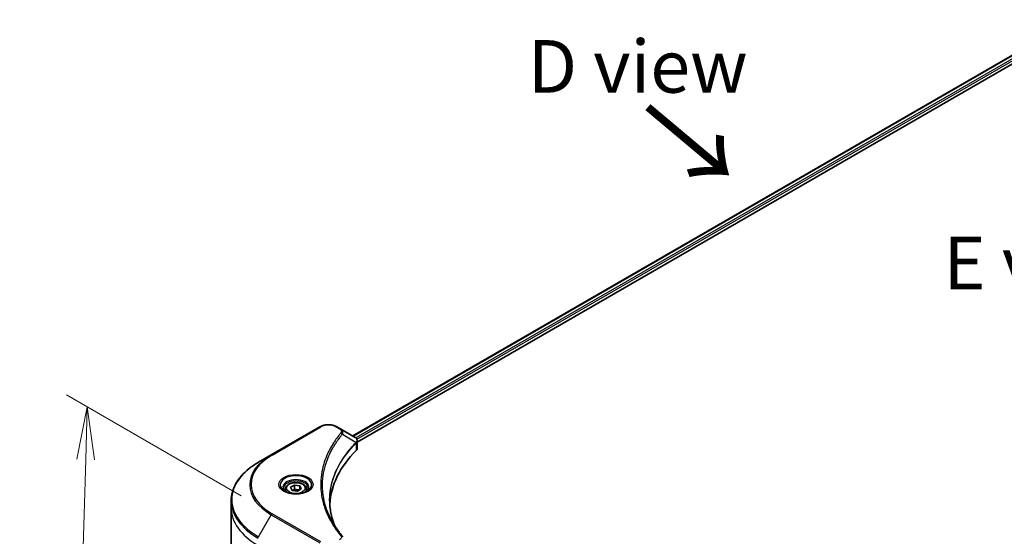
# Model space of a CAD drawing. Units: millimetres. Extents: x 65 to 8336, y 36 to 1582.
# Drawn here: x 174 to 385, y 939 to 1049 of the extents above; entities that cross this region are included whole.
import ezdxf

# ---------------------------------------------------------------- set-up
doc = ezdxf.new("R2010")
doc.units = ezdxf.units.MM
doc.header["$LTSCALE"] = 4.5
doc.layers.get('Defpoints').update_dxf_attribs({"lineweight": 25})
for name, color, linetype, lineweight in [('Dimension (ISO)', 7, 'Continuous', 18), ('Symbol (ISO)', 7, 'Continuous', 18), ('Visible (ISO)', 7, 'Continuous', 35), ('Visible Narrow (ISO)', 7, 'Continuous', 25)]:
    doc.layers.add(name, color=color, linetype=linetype, lineweight=lineweight)
doc.styles.add('Note Text (TK)', font='MS PGothic.ttf')
doc.dimstyles.new('Default - Method 1b (TK)', dxfattribs={"dimscale": 4.5, "dimtxt": 2.5, "dimasz": 2.5, "dimexe": 1, "dimexo": 1.5, "dimgap": 1, "dimtad": 1, "dimdsep": 46, "dimtxsty": 'Note Text (TK)', "dimblk": 'OPEN', "dimcen": 0.09, "dimdle": 5, "dimclrd": 100, "dimclre": 100, "dimclrt": 7, "dimadec": 1, "dimazin": 1, "dimtfac": 1, "dimtmove": 0, "dimatfit": 3, "dimldrblk": 'OPEN', "dimfxl": 1, "dimtolj": 1, "dimlwd": -1, "dimlwe": -1, "dimarcsym": 0})

# ---------------------------------------------------------------- blocks, each defined once
blk = doc.blocks.new('_Open')
at = {"color": 0, "linetype": 'ByBlock', "lineweight": -2}
for p, q in [((-1, 0.167), (0, 0)), ((-1, -0.167), (0, 0)), ((0, 0), (-1, 0))]:
    blk.add_line(p, q, dxfattribs=at)
blk = doc.blocks.new('*D18')
at = {"layer": 'Defpoints', "color": 0}
for p in [(188.82, 966.59), (228.39, 943.75), (225.46, 837.74)]:
    blk.add_point(p, dxfattribs=at)
at = {"layer": 'Dimension (ISO)', "color": 100}
for p, q in [((221.74, 947.59), (184.39, 969.15)), ((186.21, 871.83), (188.51, 955.35)), ((218.81, 841.58), (181.46, 863.15))]:
    blk.add_line(p, q, dxfattribs=at)
at = {"layer": 'Dimension (ISO)', "color": 100, "xscale": 11.25, "yscale": 11.25, "zscale": 11.25}
for p, rotation in [((188.82, 966.59), 88.4178900222051), ((185.9, 860.59), 268.4178900222051)]:
    blk.add_blockref('_Open', p, dxfattribs=dict(at, rotation=rotation))
at = {"layer": 'Dimension (ISO)', "color": 7, "insert": (178.02, 904.69), "char_height": 11.25, "attachment_point": 4, "rotation": 88.4179, "style": 'Note Text (TK)'}
blk.add_mtext('\\A1;{\\Q28.418;\\W0.830;\\H0.816x;161}', dxfattribs=at)

msp = doc.modelspace()

# ---------------------------------------------------------------- linework, layer by layer
at = {"layer": 'Visible (ISO)'}
for p, q in [((245.6343, 960.3742), (399.7767, 1049.3684)), ((246.5939, 959.0685), (400.8477, 1048.127)), ((238.5977, 962.3348), (228.1839, 956.3225)), ((243.012, 961.8882), (242.2384, 962.3348)), ((243.012, 961.8882), (246.021, 960.151)), ((246.5939, 957.7588), (246.5939, 959.3118)), ((228.1839, 956.3225), (225.4607, 954.7502)), ((232.3348, 949.3998), (233.1699, 949.8819)), ((233.1699, 949.8819), (234.3106, 949.7054)), ((233.1699, 949.0134), (233.1699, 949.8819)), ((234.3106, 949.7054), (234.6163, 949.0468)), ((234.3106, 949.7054), (234.3106, 948.8704)), ((231.2255, 949.0229), (231.2255, 948.5156)), ((232.6405, 948.7412), (232.3348, 949.3998)), ((233.7812, 948.5647), (232.6405, 948.7412)), ((234.6163, 949.0468), (233.7812, 948.5647)), ((235.7255, 949.0229), (235.7255, 948.5156)), ((219.6246, 945.0146), (219.6246, 946.5464)), ((219.6246, 934.7983), (219.6246, 945.0146))]:
    msp.add_line(p, q, dxfattribs=at)
for centre, major_axis, ratio, start_param, end_param in [((245.5848, 958.5205), (-0.6537, 1.7583), 0.76640476, 5.52785131, 5.52857845), ((283.2302, 945.0146), (-42.5455, 0), 0.57735027, 5.7600423, 6.25033406), ((244.9575, 957.7588), (1.6364, 0), 0.57735027, 5.7600423, 6.28318531), ((242.3666, 938.2655), (1.2151, 0.3234), 0.82744179, 0.27049221, 0.36261393)]:
    msp.add_ellipse(centre, major_axis=major_axis, ratio=ratio, start_param=start_param, end_param=end_param, dxfattribs=at)
for points, knots in [([(238.5977, 962.3348), (238.799, 962.4511), (239.0245, 962.5448), (239.5059, 962.6865), (239.7619, 962.7342), (240.2847, 962.782), (240.5514, 962.782), (241.0742, 962.7342), (241.3302, 962.6865), (241.8116, 962.5448), (242.0371, 962.4511), (242.2384, 962.3348)], [4.71238898, 4.71238898, 4.71238898, 4.71238898, 5.02654825, 5.02654825, 5.34070751, 5.34070751, 5.65486678, 5.65486678, 5.96902604, 5.96902604, 6.28318531, 6.28318531, 6.28318531, 6.28318531]), ([(246.0327, 960.1441), (246.0928, 960.1088), (246.15, 960.0701), (246.2575, 959.9854), (246.3079, 959.9392), (246.3998, 959.8381), (246.4414, 959.7832), (246.5123, 959.6633), (246.5416, 959.5983), (246.5825, 959.4598), (246.5939, 959.3862), (246.5939, 959.3118)], [0, 0, 0, 0, 0.023575597, 0.023575597, 0.047151194, 0.047151194, 0.070726791, 0.070726791, 0.094302388, 0.094302388, 0.117877985, 0.117877985, 0.117877985, 0.117877985]), ([(225.4607, 954.7502), (224.7328, 954.3299), (224.0602, 953.8755), (222.8423, 952.9077), (222.297, 952.3944), (221.3482, 951.3192), (220.9446, 950.7573), (220.2919, 949.5975), (220.0427, 948.9994), (219.7091, 947.783), (219.6246, 947.1647), (219.6246, 946.5464)], [1.570796327, 1.570796327, 1.570796327, 1.570796327, 1.727875959, 1.727875959, 1.884955592, 1.884955592, 2.042035225, 2.042035225, 2.199114858, 2.199114858, 2.35619449, 2.35619449, 2.35619449, 2.35619449]), ([(231.2255, 949.0229), (231.2255, 949.1631), (231.2586, 949.3027), (231.3856, 949.572), (231.4838, 949.7), (231.7426, 949.9408), (231.9101, 950.0499), (232.2934, 950.2316), (232.5108, 950.3027), (232.9684, 950.3987), (233.2084, 950.4239), (233.6882, 950.4273), (233.9279, 950.4058), (234.3862, 950.3175), (234.6046, 950.2506), (235, 950.0741), (235.1768, 949.9643), (235.4637, 949.7082), (235.5759, 949.5622), (235.6976, 949.2804), (235.7255, 949.1519), (235.7255, 949.0229)], [5.49778714, 5.49778714, 5.49778714, 5.49778714, 5.76358151, 5.76358151, 6.05320602, 6.05320602, 6.38130093, 6.38130093, 6.7200118, 6.7200118, 7.05614499, 7.05614499, 7.3907044, 7.3907044, 7.72661984, 7.72661984, 8.06527209, 8.06527209, 8.39487174, 8.39487174, 8.6393798, 8.6393798, 8.6393798, 8.6393798]), ([(231.3272, 948.4379), (231.2996, 948.4576), (231.2732, 948.4775), (231.1706, 948.559), (231.1041, 948.6221), (230.993, 948.748), (230.9484, 948.8107), (230.8797, 948.9329), (230.8554, 948.9922), (230.8239, 949.1072), (230.8165, 949.1629), (230.8165, 949.2186)], [3.247221149, 3.247221149, 3.247221149, 3.247221149, 3.298672286, 3.298672286, 3.455751919, 3.455751919, 3.612831552, 3.612831552, 3.769911184, 3.769911184, 3.926990817, 3.926990817, 3.926990817, 3.926990817]), ([(231.1015, 948.5565), (231.3277, 948.4258), (231.5951, 948.3112), (232.188, 948.1301), (232.5141, 948.0642), (233.1914, 947.9913), (233.5428, 947.9848), (234.2314, 948.0331), (234.5684, 948.088), (235.1896, 948.2509), (235.474, 948.3587), (235.7636, 948.5082), (235.8073, 948.532), (235.8496, 948.5565)], [3.14159265, 3.14159265, 3.14159265, 3.14159265, 3.4403958, 3.4403958, 3.74272298, 3.74272298, 4.04794488, 4.04794488, 4.35345517, 4.35345517, 4.65653194, 4.65653194, 4.71238898, 4.71238898, 4.71238898, 4.71238898]), ([(236.1346, 949.2186), (236.1346, 949.1629), (236.1272, 949.1072), (236.0957, 948.9922), (236.0714, 948.9329), (236.0027, 948.8107), (235.9581, 948.748), (235.847, 948.6221), (235.7805, 948.559), (235.6779, 948.4775), (235.6515, 948.4576), (235.6239, 948.4379)], [0.785398163, 0.785398163, 0.785398163, 0.785398163, 0.942477796, 0.942477796, 1.099557429, 1.099557429, 1.256637061, 1.256637061, 1.413716694, 1.413716694, 1.465167832, 1.465167832, 1.465167832, 1.465167832]), ([(241.7433, 941.2273), (241.7356, 941.2468), (241.7279, 941.2662), (241.5481, 941.7239), (241.3972, 942.1645), (241.1384, 943.0493), (241.0304, 943.4935), (240.8576, 944.3842), (240.7928, 944.8307), (240.7063, 945.725), (240.6847, 946.1727), (240.6847, 946.6204)], [1.55499619, 1.55499619, 1.55499619, 1.55499619, 1.56799787, 1.56799787, 1.86071038, 1.86071038, 2.15342288, 2.15342288, 2.44613539, 2.44613539, 2.73884789, 2.73884789, 2.73884789, 2.73884789]), ([(241.0784, 942.3801), (241.2036, 942.1441), (241.3349, 941.9091), (241.6097, 941.4411), (241.7531, 941.2082), (242.0519, 940.7446), (242.2074, 940.514), (242.5301, 940.0553), (242.6974, 939.8273), (243.0438, 939.3739), (243.22, 939.1522), (243.4078, 938.9246)], [4.024932757, 4.024932757, 4.024932757, 4.024932757, 4.185188705, 4.185188705, 4.345444652, 4.345444652, 4.5057006, 4.5057006, 4.665956547, 4.665956547, 4.826212494, 4.826212494, 4.826212494, 4.826212494])]:
    msp.add_open_spline(points, degree=3, knots=knots, dxfattribs=at)
for points, weights in [([(233.1699, 949.0134), (232.9649, 948.8268), (232.7872, 948.7185)], [1, 1.07039454817, 1.07672477615]), ([(234.2437, 948.8317), (233.7144, 948.7963), (233.1699, 949.0134)], [1.01523736138, 1.14666441016, 1])]:
    msp.add_rational_spline(points, weights, degree=2, dxfattribs=at)
at = {"layer": 'Visible Narrow (ISO)'}
for p, q in [((245.7062, 960.3327), (399.8923, 1049.3521)), ((400.5006, 1048.9955), (246.2844, 959.9587)), ((246.4997, 959.6822), (400.6742, 1048.6949)), ((228.3885, 956.3022), (238.8022, 962.3146)), ((242.0339, 962.3146), (242.8074, 961.868)), ((243.4314, 960.7569), (246.3231, 958.9886)), ((246.375, 958.8943), (246.375, 957.2868)), ((225.4607, 938.815), (228.1839, 943.5318)), ((228.1839, 943.5318), (238.5977, 937.5194)), ((238.8022, 937.7354), (228.3885, 943.7477))]:
    msp.add_line(p, q, dxfattribs=at)
for centre, major_axis, ratio, start_param, end_param in [((238.8022, 961.9806), (-0.2045, 0.3543), 0.57735027, 5.49778714, 6.28318531), ((240.4181, 961.3817), (2.2851, 0), 0.57735027, 0.78539816, 2.35619449), ((242.0339, 961.9806), (0.2045, 0.3543), 0.57735027, 0, 0.78539816), ((242.8074, 961.5339), (0.2045, 0.3543), 0.57735027, 0, 0.78539816), ((243.0923, 960.7177), (0.3155, -0.2604), 0.7371107, 0.95417388, 2.11728116), ((245.9898, 958.9852), (-0.29, 0.2885), 0.70765843, 3.75530177, 4.10367434), ((246.0206, 959.0123), (0.2486, -0.3249), 0.7825254, 0.71441804, 1.11451017), ((239.261, 950.025), (-15.376, 0), 0.57735027, 5.49778714, 7.06858347), ((239.261, 949.9271), (-15.6653, 0), 0.57735027, 5.49778714, 7.06858347), ((228.3885, 955.9682), (-0.2045, 0.3543), 0.57735027, 5.49778714, 6.28318531), ((239.261, 946.7826), (-19.5165, 0), 0.57735027, 5.49778714, 7.06858347), ((233.4755, 949.9271), (-3.3575, 0), 0.57735027, 2.35619449, 7.06858347), ((233.4755, 949.4548), (2.7789, 0), 0.57735027, 5.59811367, 10.10984959), ((233.4755, 949.2186), (-2.6591, 0), 0.57735027, 3.14159265, 6.28318531), ((233.4755, 949.0229), (-2.25, 0), 0.57735027, 0, 0.56017967), ((233.4755, 949.0229), (2.25, 0), 0.57735027, 5.72300564, 6.28318531), ((239.261, 946.5464), (-19.6364, 0), 0.57735027, 0, 0.78539816), ((239.261, 945.0146), (-19.6364, 0), 0.57735027, 0, 0.78539816), ((228.3885, 943.4137), (0.2045, 0.3543), 0.57735027, 0.78539816, 1.57079633), ((243.0923, 938.6642), (0.3155, 0.2604), 0.7371107, 0, 1.02431149)]:
    msp.add_ellipse(centre, major_axis=major_axis, ratio=ratio, start_param=start_param, end_param=end_param, dxfattribs=at)
for centre, major_axis in [((233.4755, 950.025), (3.6467, 0)), ((233.4755, 949.2233), (-2.0045, 0))]:
    msp.add_ellipse(centre, major_axis=major_axis, ratio=0.57735027, dxfattribs=at)
for points, knots in [([(243.0923, 961.0517), (243.0519, 961.0028), (243.0118, 960.9538), (242.9232, 960.8447), (242.8748, 960.7846), (242.7572, 960.6369), (242.6883, 960.5491), (242.5319, 960.3466), (242.445, 960.2318), (242.2484, 959.967), (242.1397, 959.8167), (241.8955, 959.4696), (241.7617, 959.2725), (241.4638, 958.8169), (241.3025, 958.5578), (240.9621, 957.9818), (240.7863, 957.6641), (240.4007, 956.9175), (240.1994, 956.487), (239.7815, 955.4908), (239.5784, 954.923), (239.1886, 953.6096), (239.0249, 952.8615), (238.8059, 951.314), (238.7579, 950.5141), (238.7983, 948.5857), (238.9515, 947.4576), (239.5985, 944.8878), (240.1809, 943.4534), (241.2738, 941.5252), (241.6064, 940.9976), (242.2149, 940.123), (242.4749, 939.7721), (242.8265, 939.3254), (242.9058, 939.2264), (243.0214, 939.0844), (243.0568, 939.0413), (243.0923, 938.9982)], [0, 0, 0, 0, 0.0344265, 0.0344265, 0.07650467, 0.07650467, 0.1377084, 0.1377084, 0.21727325, 0.21727325, 0.32070756, 0.32070756, 0.45517217, 0.45517217, 0.62997615, 0.62997615, 0.8417425, 0.8417425, 1.12477817, 1.12477817, 1.49272454, 1.49272454, 1.97105483, 1.97105483, 2.47873595, 2.47873595, 3.19579554, 3.19579554, 4.127973, 4.127973, 4.4843018, 4.4843018, 4.72660511, 4.72660511, 4.79590965, 4.79590965, 4.82621249, 4.82621249, 4.82621249, 4.82621249]), ([(241.0784, 942.3801), (240.4224, 943.6166), (239.9304, 944.8824), (239.3296, 947.27), (239.1779, 948.3881), (239.1378, 950.2999), (239.1854, 951.093), (239.4024, 952.6278), (239.5644, 953.3697), (239.9506, 954.6728), (240.1518, 955.2361), (240.5657, 956.2247), (240.765, 956.6519), (241.147, 957.393), (241.3211, 957.7083), (241.6584, 958.2802), (241.8181, 958.5374), (242.1133, 958.9897), (242.2458, 959.1855), (242.4877, 959.5301), (242.5953, 959.6794), (242.7901, 959.9424), (242.8762, 960.0564), (243.0311, 960.2575), (243.0994, 960.3447), (243.2159, 960.4914), (243.2638, 960.5511), (243.3516, 960.6595), (243.3912, 960.7074), (243.4314, 960.7569)], [-4.02493276, -4.02493276, -4.02493276, -4.02493276, -3.19579554, -3.19579554, -2.47873595, -2.47873595, -1.97105483, -1.97105483, -1.49272454, -1.49272454, -1.12477817, -1.12477817, -0.8417425, -0.8417425, -0.62997615, -0.62997615, -0.45517217, -0.45517217, -0.32070756, -0.32070756, -0.21727325, -0.21727325, -0.1377084, -0.1377084, -0.07650467, -0.07650467, -0.0344265, -0.0344265, 0, 0, 0, 0]), ([(242.8074, 961.868), (242.8652, 961.8346), (242.9176, 961.7982), (243.0381, 961.6973), (243.0965, 961.629), (243.1881, 961.4638), (243.2085, 961.3644), (243.1808, 961.1925), (243.1479, 961.1191), (243.0923, 961.0517)], [0, 0, 0, 0, 0.029936483, 0.029936483, 0.077834855, 0.077834855, 0.14010274, 0.14010274, 0.187502416, 0.187502416, 0.187502416, 0.187502416]), ([(243.4314, 960.7569), (243.4934, 960.8841), (243.5202, 961.0007), (243.528, 961.2533), (243.4909, 961.3846), (243.3667, 961.5959), (243.2928, 961.6805), (243.145, 961.804), (243.0815, 961.8481), (243.012, 961.8882)], [-0.187502416, -0.187502416, -0.187502416, -0.187502416, -0.14010274, -0.14010274, -0.077834855, -0.077834855, -0.029936483, -0.029936483, 0, 0, 0, 0]), ([(246.3231, 958.9886), (246.2272, 958.892), (246.1326, 958.796), (245.8125, 958.4647), (245.5927, 958.2282), (244.9815, 957.5439), (244.6071, 957.091), (242.9429, 954.9083), (241.9739, 953.0967), (240.9157, 949.8199), (240.6747, 948.3716), (240.6421, 945.7653), (240.7694, 944.6078), (241.2121, 942.7123), (241.4469, 941.9682), (241.7406, 941.2318)], [-5.47772979, -5.47772979, -5.47772979, -5.47772979, -5.40661912, -5.40661912, -5.23453446, -5.23453446, -4.91295092, -4.91295092, -3.70555522, -3.70555522, -2.7767893, -2.7767893, -2.03555087, -2.03555087, -1.55154, -1.55154, -1.55154, -1.55154]), ([(240.6847, 946.6204), (240.6847, 946.6796), (240.6851, 946.7388), (240.7039, 948.2464), (240.9446, 949.6942), (242.0012, 952.9707), (242.9687, 954.783), (244.6307, 956.9677), (245.0046, 957.421), (245.615, 958.1062), (245.8345, 958.343), (246.1541, 958.6747), (246.2487, 958.7713), (246.3445, 958.8675)], [2.73884789, 2.73884789, 2.73884789, 2.73884789, 2.7767893, 2.7767893, 3.70555522, 3.70555522, 4.91295092, 4.91295092, 5.23453446, 5.23453446, 5.40661912, 5.40661912, 5.47772979, 5.47772979, 5.47772979, 5.47772979]), ([(246.021, 960.151), (246.0228, 960.1499), (246.0245, 960.1489), (246.0281, 960.1468), (246.0299, 960.1458), (246.0317, 960.1447)], [-0.00153668531, -0.00153668531, -0.00153668531, -0.00153668531, -0.00076834266, -0.00076834266, -0.00000000001, -0.00000000001, -0.00000000001, -0.00000000001]), ([(246.0317, 960.1447), (246.2341, 960.0257), (246.3804, 959.8757), (246.5084, 959.584), (246.5207, 959.4485), (246.4622, 959.2223), (246.4211, 959.1336), (246.3584, 959.0437)], [0, 0, 0, 0, 0.087259675, 0.087259675, 0.154661595, 0.154661595, 0.196787795, 0.196787795, 0.196787795, 0.196787795]), ([(246.3584, 959.0437), (246.3528, 959.0356), (246.347, 959.0271), (246.3353, 959.0088), (246.3293, 958.999), (246.3231, 958.9886)], [-0.007586184, -0.007586184, -0.007586184, -0.007586184, -0.003793092, -0.003793092, 0, 0, 0, 0]), ([(246.3445, 958.8675), (246.3496, 958.8727), (246.3547, 958.8774), (246.3649, 958.8863), (246.3699, 958.8904), (246.375, 958.8943)], [0, 0, 0, 0, 0.003793092, 0.003793092, 0.007586184, 0.007586184, 0.007586184, 0.007586184]), ([(246.375, 958.8943), (246.4508, 958.9567), (246.5084, 959.0276), (246.5775, 959.17), (246.5937, 959.2402), (246.5937, 959.3118)], [-0.1967877948, -0.1967877948, -0.1967877948, -0.1967877948, -0.1546615949, -0.1546615949, -0.1178779852, -0.1178779852, -0.1178779852, -0.1178779852]), ([(243.0923, 938.9982), (243.1238, 938.9601), (243.148, 938.9199), (243.1928, 938.8131), (243.2026, 938.7449), (243.1873, 938.5896), (243.1508, 938.5028), (243.0233, 938.3327), (242.9267, 938.2508), (242.8074, 938.182)], [0, 0, 0, 0, 0.026852665, 0.026852665, 0.069816928, 0.069816928, 0.125670471, 0.125670471, 0.187504168, 0.187504168, 0.187504168, 0.187504168])]:
    msp.add_open_spline(points, degree=3, knots=knots, dxfattribs=at)

# ---------------------------------------------------------------- texts
at = {"layer": 'Symbol (ISO)', "color": 7, "char_height": 11.25, "attachment_point": 5, "line_spacing_factor": 1.5, "style": 'Note Text (TK)'}
for s, insert in [('\\fＭＳ Ｐゴシック|b0|i0;D view', (306.5626, 1039.3899)), ('\\fＭＳ Ｐゴシック|b0|i0;E view', (394.7124, 997.3657))]:
    msp.add_mtext(s, dxfattribs=dict(at, insert=insert))
at = {"layer": 'Symbol (ISO)', "color": 7, "insert": (307.7805, 1031.0495), "char_height": 18, "attachment_point": 4, "rotation": 320, "line_spacing_factor": 1.5, "style": 'Note Text (TK)'}
msp.add_mtext('\\fMS PGothic|b0|i0;{\\H18.0000;→}', dxfattribs=at)

# ---------------------------------------------------------------- dimensions: what is measured, and where the dimension line sits
at = {"layer": 'Dimension (ISO)', "color": 100}
dim = msp.add_linear_dim(base=(188.8229, 966.5909), p1=(225.4607, 837.7449), p2=(228.3885, 943.7477), angle=268.41789, text='{\\Q28.418;\\W0.830;\\H0.816x;161}', dimstyle='Default - Method 1b (TK)', override={"dimgap": 1, "dimdec": 0, "dimlfac": 0.222222, "dimtol": 0, "dimlim": 0, "dimtp": 0, "dimtm": 0, "dimtdec": 0, "dimtofl": 0, "dimatfit": 1}, dxfattribs=at)
dim.commit()
dim.dimension.update_dxf_attribs({"geometry": '*D18', "text_midpoint": (187.359, 913.5895), "dimtype": 160})

doc.saveas('drawing.dxf')
